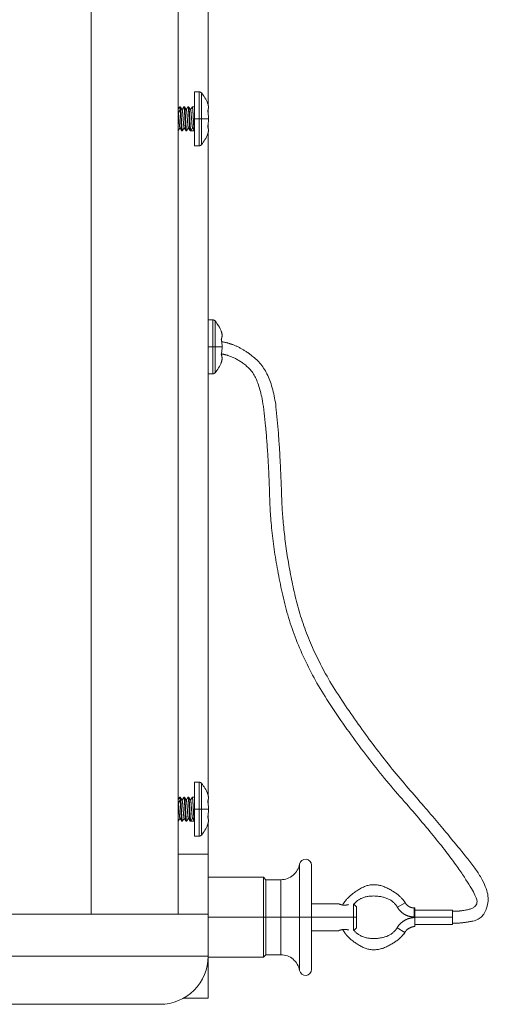
# Model space of a CAD drawing. Units: millimetres. Extents: x 80 to 2819, y 269 to 2107.
# Drawn here: x 1960 to 2038, y 439 to 603 of the extents above; entities that cross this region are included whole.
import ezdxf

# ---------------------------------------------------------------- set-up
doc = ezdxf.new("R2010")
doc.units = ezdxf.units.MM
doc.layers.get('0').update_dxf_attribs({"lineweight": 5})
doc.layers.add('一般（ビューポート）', color=7, linetype='Continuous', lineweight=5)

# ---------------------------------------------------------------- blocks, each defined once
blk = doc.blocks.new('A$Cc035f75a')
at = {"color": 7, "linetype": 'Continuous', "lineweight": 5}
for p, q in [((13.2091, 5.2165), (13.2091, -5.2165)), ((13.7795, 5.2165), (13.7795, -5.2165)), ((13.9764, 4.4361), (13.9764, 0.0915)), ((13.8867, 0), (13.8867, 0.1772)), ((13.8867, 0.1772), (13.917, 0.1772)), ((13.917, 0), (13.917, 0.1772)), ((13.9322, 0), (13.9322, 0.17)), ((13.7897, 0.0787), (13.794, 0.0787)), ((13.8173, 0.0787), (13.8216, 0.0787)), ((13.8448, 0.0787), (13.8492, 0.0787)), ((13.8724, 0.0787), (13.8867, 0.0787)), ((13.7813, 0.0439), (13.7795, 0.0461)), ((13.7929, 0.0589), (13.7813, 0.0439)), ((13.7966, 0), (13.8009, 0)), ((13.8241, 0), (13.8285, 0)), ((13.8517, 0), (13.8561, 0)), ((13.8792, 0), (13.8867, 0)), ((13.8867, 0), (13.917, 0)), ((13.8867, 0), (13.8867, -0.1772)), ((13.917, 0), (13.9322, 0)), ((13.917, -0.1772), (13.917, 0)), ((13.9784, 0), (13.9322, 0)), ((13.9322, -0.17), (13.9322, 0)), ((13.9764, 0.0603), (13.9764, 0.0319)), ((13.8744, -0.0589), (13.8629, -0.0787)), ((13.9764, -0.0319), (13.9764, -0.0603)), ((13.7795, -0.0787), (13.7803, -0.0787)), ((13.8035, -0.0787), (13.8078, -0.0787)), ((13.831, -0.0787), (13.8354, -0.0787)), ((13.8586, -0.0787), (13.8629, -0.0787)), ((13.8629, -0.0787), (13.8862, -0.0787)), ((13.8862, -0.0787), (13.8867, -0.0787)), ((13.9764, -0.0915), (13.9764, -4.4361)), ((13.8867, -0.1772), (13.917, -0.1772)), ((13.9764, -1.3189), (14.0067, -1.3189)), ((14.0067, -1.4961), (14.0067, -1.3189)), ((14.0219, -1.4961), (14.0219, -1.3261)), ((14.0625, -1.4453), (14.0629, -1.4453)), ((13.9764, -1.4961), (14.0067, -1.4961)), ((14.0067, -1.6732), (14.0067, -1.4961)), ((14.0067, -1.4961), (14.0219, -1.4961)), ((14.0219, -1.666), (14.0219, -1.4961)), ((14.0677, -1.4961), (14.0219, -1.4961)), ((14.0625, -1.5468), (14.0629, -1.5468)), ((13.9764, -1.6732), (14.0067, -1.6732)), ((13.8867, -4.5276), (13.8867, -4.3504)), ((13.8867, -4.3504), (13.917, -4.3504)), ((13.917, -4.5276), (13.917, -4.3504)), ((13.9322, -4.5276), (13.9322, -4.3576)), ((13.7897, -4.4488), (13.794, -4.4488)), ((13.8173, -4.4488), (13.8216, -4.4488)), ((13.8448, -4.4488), (13.8492, -4.4488)), ((13.8724, -4.4488), (13.8867, -4.4488)), ((13.7813, -4.4837), (13.7795, -4.4814)), ((13.7929, -4.4687), (13.7813, -4.4837)), ((13.9764, -4.4673), (13.9764, -4.4956)), ((13.7966, -4.5276), (13.8009, -4.5276)), ((13.8241, -4.5276), (13.8285, -4.5276)), ((13.8517, -4.5276), (13.8561, -4.5276)), ((13.8792, -4.5276), (13.8867, -4.5276)), ((13.8867, -4.5276), (13.917, -4.5276)), ((13.8867, -4.5276), (13.8867, -4.7047)), ((13.917, -4.5276), (13.9322, -4.5276)), ((13.917, -4.7047), (13.917, -4.5276)), ((13.9784, -4.5276), (13.9322, -4.5276)), ((13.9322, -4.6975), (13.9322, -4.5276)), ((13.9764, -4.5595), (13.9764, -4.5878)), ((13.7795, -4.6063), (13.7803, -4.6063)), ((13.8035, -4.6063), (13.8078, -4.6063)), ((13.831, -4.6063), (13.8354, -4.6063)), ((13.8586, -4.6063), (13.8629, -4.6063)), ((13.8744, -4.5865), (13.8629, -4.6063)), ((13.8629, -4.6063), (13.8862, -4.6063)), ((13.8862, -4.6063), (13.8867, -4.6063)), ((13.9764, -4.6191), (13.9764, -4.8228)), ((13.8867, -4.7047), (13.917, -4.7047)), ((13.7795, -4.8228), (13.9764, -4.8228)), ((13.9764, -4.8228), (13.9764, -5.2165)), ((14.5754, -4.8874), (14.5754, -5.2362)), ((14.6535, -4.8943), (14.6535, -5.2362)), ((13.9764, -4.9744), (14.3386, -4.9744)), ((14.3386, -5.2362), (14.3386, -4.9744)), ((14.3543, -4.9902), (14.3386, -4.9744)), ((14.3543, -5.2362), (14.3543, -4.9902)), ((14.3543, -4.9902), (14.4528, -4.9902)), ((14.4528, -5.2362), (14.4528, -4.9902)), ((14.6535, -5.1476), (14.8307, -5.1476)), ((14.9291, -5.1486), (14.9291, -5.2362)), ((14.9488, -5.1673), (14.9316, -5.1501)), ((15.2677, -5.1412), (15.2165, -5.1706)), ((11.8442, -5.2165), (13.9764, -5.2165)), ((13.9764, -5.2165), (13.9764, -5.4921)), ((14.9488, -5.1673), (14.9488, -5.2362)), ((15.3264, -5.1752), (15.3264, -5.2343)), ((15.3264, -5.1752), (15.3296, -5.1752)), ((15.3296, -5.1752), (15.3296, -5.1994)), ((15.3296, -5.1894), (15.5777, -5.1894)), ((15.3296, -5.2366), (15.3296, -5.1994)), ((15.5777, -5.2366), (15.5777, -5.1894)), ((14.3386, -5.2362), (13.9764, -5.2362)), ((14.3386, -5.2362), (14.3386, -5.498)), ((14.3543, -5.2362), (14.3386, -5.2362)), ((14.3543, -5.2362), (14.3543, -5.4823)), ((14.4528, -5.2362), (14.3543, -5.2362)), ((14.4528, -5.2362), (14.4528, -5.4823)), ((14.5754, -5.2362), (14.4528, -5.2362)), ((14.6535, -5.2362), (14.5754, -5.2362)), ((14.5754, -5.2362), (14.5754, -5.585)), ((14.9291, -5.2362), (14.6535, -5.2362)), ((14.6535, -5.2362), (14.6535, -5.5781)), ((14.9291, -5.3239), (14.9291, -5.2362)), ((14.9291, -5.2362), (14.9488, -5.2362)), ((14.9488, -5.3051), (14.9488, -5.2362)), ((15.3264, -5.2343), (15.3296, -5.2343)), ((15.3296, -5.2366), (15.5777, -5.2366)), ((15.3296, -5.2741), (15.3296, -5.2366)), ((15.3296, -5.2973), (15.3296, -5.2741)), ((15.3296, -5.2839), (15.5777, -5.2839)), ((15.5777, -5.2839), (15.5777, -5.2366)), ((14.6535, -5.3248), (14.8307, -5.3248)), ((14.9488, -5.3051), (14.9316, -5.3223)), ((15.2654, -5.3351), (15.2149, -5.3046)), ((14.3543, -5.4823), (14.3386, -5.498)), ((14.3543, -5.4823), (14.4528, -5.4823)), ((13.9764, -5.4921), (11.8442, -5.4921)), ((13.9764, -5.7677), (13.9764, -5.4921)), ((13.9764, -5.498), (14.3386, -5.498)), ((13.6614, -5.8071), (11.9557, -5.8071)), ((13.8189, -5.7677), (13.8189, -5.7649)), ((13.8189, -5.7677), (13.9764, -5.7677))]:
    blk.add_line(p, q, dxfattribs=at)
at = {"color": 7, "linetype": 'Continuous', "lineweight": 5, "flags": 128}
for points in [[(13.9322, 0.17, 0.110909), (13.9254, 0.1753, 0.110909), (13.917, 0.1772)], [(13.9732, 0.1012, 0.037507), (13.9553, 0.1371, 0.037507), (13.9322, 0.17)], [(13.9784, 0, 0.025212), (13.9771, 0.0255, 0.025212), (13.9733, 0.0507)], [(13.9733, -0.0507, 0.025212), (13.9771, -0.0255, 0.025212), (13.9784, 0)], [(13.9322, -0.17, 0.037507), (13.9553, -0.1371, 0.037507), (13.9732, -0.1012)], [(13.917, -0.1772, 0.110909), (13.9254, -0.1753, 0.110909), (13.9322, -0.17)], [(14.0219, -1.3261, 0.110909), (14.0151, -1.3208, 0.110909), (14.0067, -1.3189)], [(14.0628, -1.3949, 0.037507), (14.0449, -1.3589, 0.037507), (14.0219, -1.3261)], [(14.0677, -1.4961, 0.025246), (14.0664, -1.4706, 0.025246), (14.0625, -1.4453)], [(14.0658, -1.4628, 0.00874), (14.0645, -1.454, 0.00874), (14.0629, -1.4453)], [(14.0625, -1.5468, 0.025246), (14.0664, -1.5216, 0.025246), (14.0677, -1.4961)], [(14.0629, -1.5468, 0.002328), (14.0634, -1.5445, 0.002328), (14.0638, -1.5422)], [(14.0219, -1.666, 0.037507), (14.0449, -1.6332, 0.037507), (14.0628, -1.5972)], [(14.0067, -1.6732, 0.110909), (14.0151, -1.6713, 0.110909), (14.0219, -1.666)], [(13.9322, -4.3576, 0.110909), (13.9254, -4.3523, 0.110909), (13.917, -4.3504)], [(13.9732, -4.4264, 0.037507), (13.9553, -4.3904, 0.037507), (13.9322, -4.3576)], [(13.9784, -4.5276, 0.025212), (13.9771, -4.5021, 0.025212), (13.9733, -4.4768)], [(13.9733, -4.5783, 0.025212), (13.9771, -4.5531, 0.025212), (13.9784, -4.5276)], [(13.9322, -4.6975, 0.037507), (13.9553, -4.6647, 0.037507), (13.9732, -4.6287)], [(13.917, -4.7047, 0.110909), (13.9254, -4.7028, 0.110909), (13.9322, -4.6975)], [(14.4528, -4.9902, 0.176113), (14.5328, -4.9611, 0.176113), (14.5754, -4.8874)], [(14.6535, -4.8943, 0.38864), (14.6176, -4.8551, 0.38864), (14.5754, -4.8874)], [(14.5754, -5.585, 0.176113), (14.5328, -5.5114, 0.176113), (14.4528, -5.4823)], [(13.6614, -5.8071, 0.198912), (13.8841, -5.7148, 0.198912), (13.9764, -5.4921)], [(14.5754, -5.585, 0.38864), (14.6176, -5.6173, 0.38864), (14.6535, -5.5781)]]:
    blk.add_lwpolyline(points, format="xyb", dxfattribs=at)
for points in [[(14.0627, -1.3946), (14.0669, -1.4087), (14.0679, -1.423), (14.0629, -1.4453)], [(14.0629, -1.5468), (14.067, -1.5609), (14.0679, -1.5752), (14.0627, -1.5975)]]:
    blk.add_lwpolyline(points, dxfattribs=at)
at = {"color": 7, "linetype": 'Continuous', "lineweight": 5}
for points in [[(13.7795, 0.0616), (13.7844, 0.07), (13.7892, 0.0784)], [(13.7945, 0.0784), (13.8003, 0.0683), (13.8062, 0.0582)], [(13.8057, 0.0591), (13.8113, 0.0688), (13.8168, 0.0784)], [(13.822, 0.0784), (13.8279, 0.0683), (13.8338, 0.0582)], [(13.8332, 0.0591), (13.8388, 0.0688), (13.8444, 0.0784)], [(13.8496, 0.0784), (13.8555, 0.0683), (13.8613, 0.0582)], [(13.8608, 0.0591), (13.8664, 0.0688), (13.872, 0.0784)], [(13.9733, 0.0507), (13.9783, 0.0631), (13.9782, 0.0888), (13.9732, 0.1012)], [(13.7813, 0.0439), (13.781, 0.0463), (13.7804, 0.0506), (13.78, 0.0532), (13.7797, 0.0548), (13.7795, 0.0555)], [(13.874, -0.0582), (13.8738, -0.0579), (13.8736, -0.0572), (13.8731, -0.0558), (13.8726, -0.053), (13.8719, -0.0484), (13.871, -0.0412), (13.8701, -0.0315), (13.8692, -0.0209), (13.8685, -0.0116), (13.8677, -0.0005), (13.8668, 0.0112), (13.8659, 0.0225), (13.8651, 0.0319), (13.8643, 0.0409), (13.8634, 0.0488), (13.8625, 0.0543), (13.8619, 0.0568), (13.8615, 0.0579), (13.8613, 0.0582)], [(13.7919, -0.0591), (13.7863, -0.0688), (13.7807, -0.0784)], [(13.803, -0.0784), (13.7972, -0.0683), (13.7913, -0.0582)], [(13.8194, -0.0591), (13.8138, -0.0688), (13.8082, -0.0784)], [(13.8306, -0.0784), (13.8247, -0.0683), (13.8189, -0.0582)], [(13.847, -0.0591), (13.8414, -0.0688), (13.8358, -0.0784)], [(13.8581, -0.0784), (13.8523, -0.0683), (13.8464, -0.0582)], [(13.8857, -0.0784), (13.8798, -0.0683), (13.874, -0.0582)], [(13.9732, -0.1012), (13.9782, -0.0888), (13.9783, -0.0631), (13.9733, -0.0507)], [(13.7807, -0.0784), (13.7805, -0.0787), (13.7799, -0.0787), (13.7795, -0.0776)], [(14.0625, -1.4453), (14.0677, -1.4329), (14.0678, -1.407), (14.0627, -1.3946)], [(15.5777, -5.276), (15.6432, -5.276), (15.7907, -5.2436), (15.8271, -5.0431), (15.5556, -4.6989), (15.0613, -4.1292), (14.6252, -3.4698), (14.4676, -2.7884), (14.4482, -2.1617), (14.3998, -1.6748), (14.1817, -1.4796), (14.0655, -1.4627)], [(14.0627, -1.5975), (14.0678, -1.5851), (14.0677, -1.5592), (14.0625, -1.5468)], [(15.5777, -5.1973), (15.6368, -5.1973), (15.7347, -5.1714), (15.7424, -5.1001), (15.5027, -4.7511), (15.0043, -4.1853), (14.5567, -3.5111), (14.3894, -2.8058), (14.3704, -2.1721), (14.3197, -1.7061), (14.1596, -1.5581), (14.0635, -1.5421)], [(13.7795, -4.4659), (13.7844, -4.4576), (13.7892, -4.4492)], [(13.7945, -4.4492), (13.8003, -4.4593), (13.8062, -4.4694)], [(13.8057, -4.4684), (13.8113, -4.4588), (13.8168, -4.4492)], [(13.822, -4.4492), (13.8279, -4.4593), (13.8338, -4.4694)], [(13.8332, -4.4684), (13.8388, -4.4588), (13.8444, -4.4492)], [(13.8496, -4.4492), (13.8555, -4.4593), (13.8613, -4.4694)], [(13.8608, -4.4684), (13.8664, -4.4588), (13.872, -4.4492)], [(13.9733, -4.4768), (13.9783, -4.4645), (13.9782, -4.4387), (13.9732, -4.4264)], [(13.7813, -4.4837), (13.781, -4.4812), (13.7804, -4.477), (13.78, -4.4743), (13.7797, -4.4727), (13.7795, -4.472)], [(13.874, -4.5857), (13.8738, -4.5855), (13.8736, -4.5848), (13.8731, -4.5834), (13.8726, -4.5806), (13.8719, -4.576), (13.871, -4.5687), (13.8701, -4.5591), (13.8692, -4.5485), (13.8685, -4.5391), (13.8677, -4.5281), (13.8668, -4.5163), (13.8659, -4.5051), (13.8651, -4.4957), (13.8643, -4.4866), (13.8634, -4.4788), (13.8625, -4.4732), (13.8619, -4.4708), (13.8615, -4.4697), (13.8613, -4.4694)], [(13.9732, -4.6287), (13.9782, -4.6164), (13.9783, -4.5907), (13.9733, -4.5783)], [(13.7807, -4.606), (13.7805, -4.6063), (13.7799, -4.6063), (13.7795, -4.6052)], [(13.7919, -4.5867), (13.7863, -4.5963), (13.7807, -4.606)], [(13.803, -4.6059), (13.7972, -4.5958), (13.7913, -4.5858)], [(13.8194, -4.5867), (13.8138, -4.5963), (13.8082, -4.606)], [(13.8306, -4.6059), (13.8247, -4.5958), (13.8189, -4.5857)], [(13.847, -4.5867), (13.8414, -4.5963), (13.8358, -4.6059)], [(13.8581, -4.6059), (13.8523, -4.5958), (13.8464, -4.5857)], [(13.8857, -4.6059), (13.8798, -4.5958), (13.874, -4.5857)], [(14.8585, -5.156), (14.8838, -5.1017), (15.0568, -4.9986), (15.2377, -5.089), (15.2677, -5.1412)], [(14.9316, -5.1501), (14.9813, -5.0903), (15.1788, -5.1049), (15.2165, -5.1706)], [(14.8701, -5.1569), (14.8663, -5.1569), (14.8585, -5.1561), (14.8513, -5.1548), (14.8448, -5.153), (14.8396, -5.1513), (14.8353, -5.1496), (14.8322, -5.1483), (14.8307, -5.1476)], [(14.8962, -5.1527), (14.8939, -5.1534), (14.8883, -5.1549), (14.8816, -5.1561), (14.8738, -5.1569), (14.8701, -5.1569)], [(15.2677, -5.1412), (15.2721, -5.1489), (15.2848, -5.1616), (15.3002, -5.1705), (15.3175, -5.1752), (15.3264, -5.1752)], [(15.2165, -5.1706), (15.2248, -5.185), (15.2485, -5.2088), (15.2773, -5.2255), (15.3098, -5.2342), (15.3264, -5.2343)], [(15.3296, -5.2382), (15.3124, -5.2386), (15.2787, -5.248), (15.2488, -5.2653), (15.2238, -5.2898), (15.2149, -5.3046)], [(14.8307, -5.3248), (14.8322, -5.3241), (14.8353, -5.3229), (14.8396, -5.3212), (14.8448, -5.3195), (14.8513, -5.3177), (14.8585, -5.3163), (14.8663, -5.3156), (14.8701, -5.3156)], [(15.2654, -5.3351), (15.2346, -5.3862), (15.0541, -5.4732), (14.8836, -5.3703), (14.8585, -5.3164)], [(14.8701, -5.3156), (14.8738, -5.3156), (14.8816, -5.3163), (14.8883, -5.3176), (14.8939, -5.319), (14.8962, -5.3198)], [(15.2149, -5.3046), (15.1761, -5.3689), (14.9808, -5.3815), (14.9316, -5.3223)], [(15.3296, -5.2973), (15.3102, -5.298), (15.2755, -5.3185), (15.2654, -5.3351)]]:
    blk.add_open_spline(points, degree=2, dxfattribs=at)
for points, knots in [([(13.7892, 0.0784), (13.7899, 0.0793), (13.7909, 0.0762), (13.7915, 0.072), (13.7923, 0.0659), (13.7929, 0.0589)], [0, 0, 0, 0.25, 0.5, 0.625, 1, 1, 1]), ([(13.8009, 0), (13.8005, 0.0077), (13.7996, 0.0229), (13.799, 0.0336), (13.7986, 0.0404), (13.7979, 0.0507), (13.7971, 0.0605), (13.7965, 0.0664), (13.7961, 0.0704), (13.7957, 0.073), (13.7952, 0.0764), (13.7944, 0.0787), (13.794, 0.0787)], [0, 0, 0, 0.083333, 0.166667, 0.25, 0.333333, 0.5, 0.583333, 0.666667, 0.75, 0.833333, 0.916667, 1, 1, 1]), ([(13.8168, 0.0784), (13.8169, 0.0786), (13.8172, 0.0787), (13.8176, 0.0787), (13.8184, 0.0764), (13.8189, 0.073), (13.8193, 0.0704), (13.8198, 0.0664), (13.8203, 0.0603), (13.8211, 0.0506), (13.8218, 0.0404), (13.8222, 0.0336), (13.8229, 0.0229), (13.8237, 0.0077), (13.8241, 0)], [0, 0, 0, 0.071379, 0.142758, 0.214136, 0.285515, 0.356894, 0.428273, 0.499652, 0.57103, 0.713788, 0.785167, 0.856545, 0.927924, 1, 1, 1]), ([(13.8285, 0), (13.828, 0.0089), (13.8272, 0.022), (13.8265, 0.0345), (13.8257, 0.0478), (13.825, 0.057), (13.8244, 0.0634), (13.8238, 0.0694), (13.8232, 0.0733), (13.8228, 0.0758), (13.8221, 0.0787), (13.8216, 0.0787)], [0, 0, 0, 0.142857, 0.214286, 0.357143, 0.5, 0.571429, 0.642857, 0.714286, 0.785714, 0.857143, 1, 1, 1]), ([(13.8444, 0.0784), (13.8447, 0.079), (13.8454, 0.0781), (13.846, 0.0758), (13.8465, 0.0733), (13.847, 0.0694), (13.8476, 0.0634), (13.8481, 0.057), (13.8488, 0.0478), (13.8497, 0.0345), (13.8507, 0.0178), (13.8514, 0.0045), (13.8517, 0)], [0, 0, 0, 0.071429, 0.142857, 0.214286, 0.285714, 0.357143, 0.428571, 0.5, 0.642857, 0.785714, 0.928571, 1, 1, 1]), ([(13.8561, 0), (13.856, 0.0017), (13.8557, 0.007), (13.8551, 0.0162), (13.8547, 0.0238), (13.8542, 0.0327), (13.8537, 0.0396), (13.8532, 0.0474), (13.8527, 0.0548), (13.852, 0.063), (13.8511, 0.0717), (13.8503, 0.0764), (13.8497, 0.0782), (13.8494, 0.0787), (13.8492, 0.0787)], [0, 0, 0, 0.0625, 0.1875, 0.25, 0.3125, 0.375, 0.4375, 0.5625, 0.625, 0.75, 0.8125, 0.875, 0.9375, 1, 1, 1]), ([(13.872, 0.0784), (13.8721, 0.0787), (13.8725, 0.0787), (13.8729, 0.0782), (13.8735, 0.0764), (13.8743, 0.0717), (13.8752, 0.063), (13.8759, 0.0548), (13.8764, 0.0474), (13.877, 0.0396), (13.8774, 0.0327), (13.8779, 0.0238), (13.8788, 0.0086), (13.8791, 0.0017), (13.8792, 0)], [0, 0, 0, 0.111111, 0.166667, 0.222222, 0.277778, 0.333333, 0.444444, 0.5, 0.611111, 0.666667, 0.722222, 0.777778, 0.944444, 1, 1, 1]), ([(13.7913, -0.0582), (13.791, -0.0577), (13.7905, -0.056), (13.7899, -0.053), (13.789, -0.0468), (13.7881, -0.0388), (13.7873, -0.0297), (13.7866, -0.0208), (13.7857, -0.0096), (13.7848, 0.0028), (13.7839, 0.014), (13.7832, 0.0228), (13.7824, 0.0329), (13.7815, 0.0414), (13.7813, 0.0439)], [0, 0, 0, 0.071429, 0.142857, 0.214286, 0.285714, 0.357143, 0.428571, 0.5, 0.571429, 0.642857, 0.714286, 0.785714, 0.928571, 1, 1, 1]), ([(13.7929, 0.0589), (13.7931, 0.056), (13.7938, 0.0463), (13.7947, 0.0326), (13.7955, 0.0188), (13.7963, 0.0047), (13.7966, 0)], [0, 0, 0, 0.125, 0.375, 0.625, 0.875, 1, 1, 1]), ([(13.7966, 0), (13.7967, -0.0022), (13.797, -0.0086), (13.7978, -0.021), (13.7985, -0.0342), (13.7995, -0.0484), (13.8001, -0.0577), (13.8007, -0.0634), (13.801, -0.0667), (13.8014, -0.0706), (13.802, -0.0744), (13.8028, -0.0787), (13.8035, -0.0787)], [0, 0, 0, 0.071429, 0.214286, 0.285714, 0.428571, 0.5, 0.571429, 0.642857, 0.714286, 0.785714, 0.857143, 1, 1, 1]), ([(13.8189, -0.0582), (13.8186, -0.0577), (13.818, -0.0556), (13.8169, -0.0499), (13.8154, -0.036), (13.8146, -0.0261), (13.814, -0.0191), (13.8131, -0.0074), (13.8121, 0.0057), (13.8113, 0.0167), (13.8104, 0.0273), (13.8096, 0.0369), (13.8087, 0.0451), (13.8079, 0.0516), (13.8071, 0.0557), (13.8065, 0.0577), (13.8062, 0.0582)], [0, 0, 0, 0.0625, 0.125, 0.25, 0.3125, 0.375, 0.4375, 0.5, 0.5625, 0.625, 0.6875, 0.75, 0.8125, 0.875, 0.9375, 1, 1, 1]), ([(13.8241, 0), (13.8245, -0.0062), (13.8255, -0.0246), (13.8264, -0.0396), (13.8269, -0.0474), (13.8274, -0.0531), (13.8278, -0.059), (13.8284, -0.0647), (13.8288, -0.0691), (13.8294, -0.074), (13.8302, -0.0777), (13.8308, -0.0787), (13.831, -0.0787)], [0, 0, 0, 0.071429, 0.214286, 0.285714, 0.357143, 0.428571, 0.5, 0.571429, 0.642857, 0.785714, 0.928571, 1, 1, 1]), ([(13.8464, -0.0582), (13.846, -0.0575), (13.8453, -0.0547), (13.8445, -0.05), (13.8437, -0.0432), (13.8427, -0.0334), (13.8418, -0.0227), (13.8413, -0.0154), (13.8404, -0.0042), (13.8394, 0.0088), (13.8386, 0.0202), (13.8373, 0.0359), (13.836, 0.0474), (13.8351, 0.0533), (13.8344, 0.0564), (13.834, 0.0578), (13.8338, 0.0582)], [0, 0, 0, 0.0625, 0.125, 0.1875, 0.25, 0.3125, 0.375, 0.4375, 0.5, 0.5625, 0.625, 0.75, 0.8125, 0.875, 0.9375, 1, 1, 1]), ([(13.8517, 0), (13.8522, -0.0084), (13.8529, -0.0208), (13.8536, -0.0328), (13.8542, -0.0427), (13.8549, -0.0527), (13.8557, -0.0622), (13.8563, -0.0679), (13.8567, -0.0719), (13.8572, -0.0747), (13.8577, -0.0773), (13.8583, -0.0787), (13.8586, -0.0787)], [0, 0, 0, 0.142857, 0.214286, 0.357143, 0.428571, 0.571429, 0.642857, 0.714286, 0.785714, 0.857143, 0.928571, 1, 1, 1]), ([(13.8792, 0), (13.8799, -0.011), (13.8809, -0.029), (13.8815, -0.0388), (13.8819, -0.0456), (13.8824, -0.0526), (13.8833, -0.0629), (13.8843, -0.0718), (13.885, -0.0764), (13.8856, -0.0782), (13.886, -0.0787), (13.8862, -0.0787)], [0, 0, 0, 0.219069, 0.361056, 0.43205, 0.503044, 0.574037, 0.716025, 0.787019, 0.858012, 0.929006, 1, 1, 1]), ([(13.8082, -0.0784), (13.808, -0.0787), (13.8075, -0.0787), (13.8066, -0.0761), (13.806, -0.0724), (13.8056, -0.0691), (13.8051, -0.0647), (13.8047, -0.059), (13.8042, -0.0531), (13.8038, -0.0474), (13.8032, -0.0396), (13.8023, -0.0246), (13.8013, -0.0062), (13.8009, 0)], [0, 0, 0, 0.125, 0.25, 0.375, 0.4375, 0.5, 0.5625, 0.625, 0.6875, 0.75, 0.8125, 0.9375, 1, 1, 1]), ([(13.8358, -0.0784), (13.8354, -0.0791), (13.8346, -0.0778), (13.834, -0.0747), (13.8335, -0.072), (13.833, -0.0679), (13.8325, -0.0622), (13.8317, -0.0527), (13.831, -0.0427), (13.8304, -0.0328), (13.8294, -0.0168), (13.8287, -0.0042), (13.8285, 0)], [0, 0, 0, 0.071429, 0.142857, 0.214286, 0.285714, 0.357143, 0.428571, 0.571429, 0.642857, 0.785714, 0.928571, 1, 1, 1]), ([(13.8629, -0.0787), (13.8627, -0.0787), (13.8624, -0.0782), (13.8618, -0.0764), (13.861, -0.0718), (13.86, -0.0629), (13.8593, -0.0526), (13.8588, -0.0456), (13.8583, -0.0388), (13.8577, -0.029), (13.8569, -0.0148), (13.8563, -0.0037), (13.8561, 0)], [0, 0, 0, 0.071429, 0.142857, 0.214286, 0.285714, 0.428571, 0.5, 0.571429, 0.642857, 0.785714, 0.928571, 1, 1, 1]), ([(13.7892, -4.4492), (13.7899, -4.4482), (13.7909, -4.4513), (13.7915, -4.4556), (13.7923, -4.4617), (13.7929, -4.4687)], [0, 0, 0, 0.25, 0.5, 0.625, 1, 1, 1]), ([(13.8009, -4.5276), (13.8005, -4.5198), (13.7996, -4.5046), (13.799, -4.4939), (13.7986, -4.4872), (13.7979, -4.4769), (13.7971, -4.4671), (13.7965, -4.4611), (13.7961, -4.4572), (13.7957, -4.4546), (13.7952, -4.4512), (13.7944, -4.4488), (13.794, -4.4488)], [0, 0, 0, 0.083333, 0.166667, 0.25, 0.333333, 0.5, 0.583333, 0.666667, 0.75, 0.833333, 0.916667, 1, 1, 1]), ([(13.8168, -4.4492), (13.8169, -4.449), (13.8172, -4.4488), (13.8176, -4.4488), (13.8184, -4.4512), (13.8189, -4.4546), (13.8193, -4.4572), (13.8198, -4.4612), (13.8203, -4.4672), (13.8211, -4.477), (13.8218, -4.4872), (13.8222, -4.4939), (13.8229, -4.5046), (13.8237, -4.5199), (13.8241, -4.5276)], [0, 0, 0, 0.071379, 0.142758, 0.214136, 0.285515, 0.356894, 0.428273, 0.499652, 0.57103, 0.713788, 0.785167, 0.856545, 0.927924, 1, 1, 1]), ([(13.8285, -4.5276), (13.828, -4.5186), (13.8272, -4.5056), (13.8265, -4.493), (13.8257, -4.4798), (13.825, -4.4706), (13.8244, -4.4642), (13.8238, -4.4582), (13.8232, -4.4543), (13.8228, -4.4518), (13.8221, -4.4489), (13.8216, -4.4488)], [0, 0, 0, 0.142857, 0.214286, 0.357143, 0.5, 0.571429, 0.642857, 0.714286, 0.785714, 0.857143, 1, 1, 1]), ([(13.8444, -4.4492), (13.8447, -4.4486), (13.8454, -4.4494), (13.846, -4.4518), (13.8465, -4.4543), (13.847, -4.4581), (13.8476, -4.4642), (13.8481, -4.4706), (13.8488, -4.4798), (13.8497, -4.493), (13.8507, -4.5098), (13.8514, -4.5231), (13.8517, -4.5276)], [0, 0, 0, 0.071429, 0.142857, 0.214286, 0.285714, 0.357143, 0.428571, 0.5, 0.642857, 0.785714, 0.928571, 1, 1, 1]), ([(13.8561, -4.5276), (13.856, -4.5258), (13.8557, -4.5206), (13.8551, -4.5114), (13.8547, -4.5037), (13.8542, -4.4949), (13.8537, -4.488), (13.8532, -4.4802), (13.8527, -4.4728), (13.852, -4.4646), (13.8511, -4.4559), (13.8503, -4.4511), (13.8497, -4.4494), (13.8494, -4.4488), (13.8492, -4.4488)], [0, 0, 0, 0.0625, 0.1875, 0.25, 0.3125, 0.375, 0.4375, 0.5625, 0.625, 0.75, 0.8125, 0.875, 0.9375, 1, 1, 1]), ([(13.872, -4.4492), (13.8721, -4.4488), (13.8725, -4.4488), (13.8729, -4.4494), (13.8735, -4.4511), (13.8743, -4.4559), (13.8752, -4.4646), (13.8759, -4.4728), (13.8764, -4.4802), (13.877, -4.488), (13.8774, -4.4949), (13.8779, -4.5037), (13.8788, -4.5189), (13.8791, -4.5258), (13.8792, -4.5276)], [0, 0, 0, 0.111111, 0.166667, 0.222222, 0.277778, 0.333333, 0.444444, 0.5, 0.611111, 0.666667, 0.722222, 0.777778, 0.944444, 1, 1, 1]), ([(13.7913, -4.5858), (13.791, -4.5853), (13.7905, -4.5836), (13.7899, -4.5805), (13.789, -4.5744), (13.7881, -4.5663), (13.7873, -4.5572), (13.7866, -4.5484), (13.7857, -4.5372), (13.7848, -4.5247), (13.7839, -4.5136), (13.7832, -4.5048), (13.7824, -4.4946), (13.7815, -4.4862), (13.7813, -4.4837)], [0, 0, 0, 0.071429, 0.142857, 0.214286, 0.285714, 0.357143, 0.428571, 0.5, 0.571429, 0.642857, 0.714286, 0.785714, 0.928571, 1, 1, 1]), ([(13.7929, -4.4687), (13.7931, -4.4716), (13.7938, -4.4812), (13.7947, -4.495), (13.7955, -4.5088), (13.7963, -4.5228), (13.7966, -4.5276)], [0, 0, 0, 0.125, 0.375, 0.625, 0.875, 1, 1, 1]), ([(13.8189, -4.5857), (13.8186, -4.5852), (13.818, -4.5832), (13.8169, -4.5775), (13.8154, -4.5636), (13.8146, -4.5537), (13.814, -4.5466), (13.8131, -4.535), (13.8121, -4.5219), (13.8113, -4.5109), (13.8104, -4.5003), (13.8096, -4.4907), (13.8087, -4.4825), (13.8079, -4.476), (13.8071, -4.4719), (13.8065, -4.4698), (13.8062, -4.4694)], [0, 0, 0, 0.0625, 0.125, 0.25, 0.3125, 0.375, 0.4375, 0.5, 0.5625, 0.625, 0.6875, 0.75, 0.8125, 0.875, 0.9375, 1, 1, 1]), ([(13.8464, -4.5857), (13.846, -4.5851), (13.8453, -4.5822), (13.8445, -4.5775), (13.8437, -4.5707), (13.8427, -4.561), (13.8418, -4.5502), (13.8413, -4.543), (13.8404, -4.5318), (13.8394, -4.5188), (13.8386, -4.5074), (13.8373, -4.4917), (13.836, -4.4801), (13.8351, -4.4742), (13.8344, -4.4711), (13.834, -4.4697), (13.8338, -4.4694)], [0, 0, 0, 0.0625, 0.125, 0.1875, 0.25, 0.3125, 0.375, 0.4375, 0.5, 0.5625, 0.625, 0.75, 0.8125, 0.875, 0.9375, 1, 1, 1]), ([(13.7966, -4.5276), (13.7967, -4.5297), (13.797, -4.5362), (13.7978, -4.5486), (13.7985, -4.5617), (13.7995, -4.5759), (13.8001, -4.5852), (13.8007, -4.591), (13.801, -4.5942), (13.8014, -4.5981), (13.802, -4.602), (13.8028, -4.6063), (13.8035, -4.6063)], [0, 0, 0, 0.071429, 0.214286, 0.285714, 0.428571, 0.5, 0.571429, 0.642857, 0.714286, 0.785714, 0.857143, 1, 1, 1]), ([(13.8082, -4.606), (13.808, -4.6063), (13.8075, -4.6063), (13.8066, -4.6037), (13.806, -4.5999), (13.8056, -4.5966), (13.8051, -4.5923), (13.8047, -4.5866), (13.8042, -4.5807), (13.8038, -4.5749), (13.8032, -4.5672), (13.8023, -4.5521), (13.8013, -4.5338), (13.8009, -4.5276)], [0, 0, 0, 0.125, 0.25, 0.375, 0.4375, 0.5, 0.5625, 0.625, 0.6875, 0.75, 0.8125, 0.9375, 1, 1, 1]), ([(13.8241, -4.5276), (13.8245, -4.5338), (13.8255, -4.5521), (13.8264, -4.5672), (13.8269, -4.5749), (13.8274, -4.5807), (13.8278, -4.5866), (13.8284, -4.5923), (13.8288, -4.5966), (13.8294, -4.6015), (13.8302, -4.6052), (13.8308, -4.6063), (13.831, -4.6063)], [0, 0, 0, 0.071429, 0.214286, 0.285714, 0.357143, 0.428571, 0.5, 0.571429, 0.642857, 0.785714, 0.928571, 1, 1, 1]), ([(13.8358, -4.6059), (13.8354, -4.6066), (13.8346, -4.6053), (13.834, -4.6023), (13.8335, -4.5995), (13.833, -4.5955), (13.8325, -4.5897), (13.8317, -4.5803), (13.831, -4.5703), (13.8304, -4.5604), (13.8294, -4.5444), (13.8287, -4.5318), (13.8285, -4.5276)], [0, 0, 0, 0.071429, 0.142857, 0.214286, 0.285714, 0.357143, 0.428571, 0.571429, 0.642857, 0.785714, 0.928571, 1, 1, 1]), ([(13.8517, -4.5276), (13.8522, -4.536), (13.8529, -4.5484), (13.8536, -4.5604), (13.8542, -4.5703), (13.8549, -4.5803), (13.8557, -4.5897), (13.8563, -4.5955), (13.8567, -4.5995), (13.8572, -4.6023), (13.8577, -4.6048), (13.8583, -4.6063), (13.8586, -4.6063)], [0, 0, 0, 0.142857, 0.214286, 0.357143, 0.428571, 0.571429, 0.642857, 0.714286, 0.785714, 0.857143, 0.928571, 1, 1, 1]), ([(13.8629, -4.6063), (13.8627, -4.6063), (13.8624, -4.6057), (13.8618, -4.604), (13.861, -4.5994), (13.86, -4.5904), (13.8593, -4.5802), (13.8588, -4.5732), (13.8583, -4.5663), (13.8577, -4.5565), (13.8569, -4.5423), (13.8563, -4.5313), (13.8561, -4.5276)], [0, 0, 0, 0.071429, 0.142857, 0.214286, 0.285714, 0.428571, 0.5, 0.571429, 0.642857, 0.785714, 0.928571, 1, 1, 1]), ([(13.8792, -4.5276), (13.8799, -4.5385), (13.8809, -4.5565), (13.8815, -4.5663), (13.8819, -4.5732), (13.8824, -4.5802), (13.8833, -4.5904), (13.8843, -4.5994), (13.885, -4.604), (13.8856, -4.6057), (13.886, -4.6063), (13.8862, -4.6063)], [0, 0, 0, 0.219069, 0.361056, 0.43205, 0.503044, 0.574037, 0.716025, 0.787019, 0.858012, 0.929006, 1, 1, 1])]:
    blk.add_open_spline(points, degree=2, knots=knots, dxfattribs=at)

msp = doc.modelspace()

# ---------------------------------------------------------------- block references
at = {"layer": '一般（ビューポート）', "xscale": 25.4, "yscale": 25.4, "zscale": 25.4}
msp.add_blockref('A$Cc035f75a', (1636.302, 586.614), dxfattribs=at)

doc.saveas('drawing.dxf')
